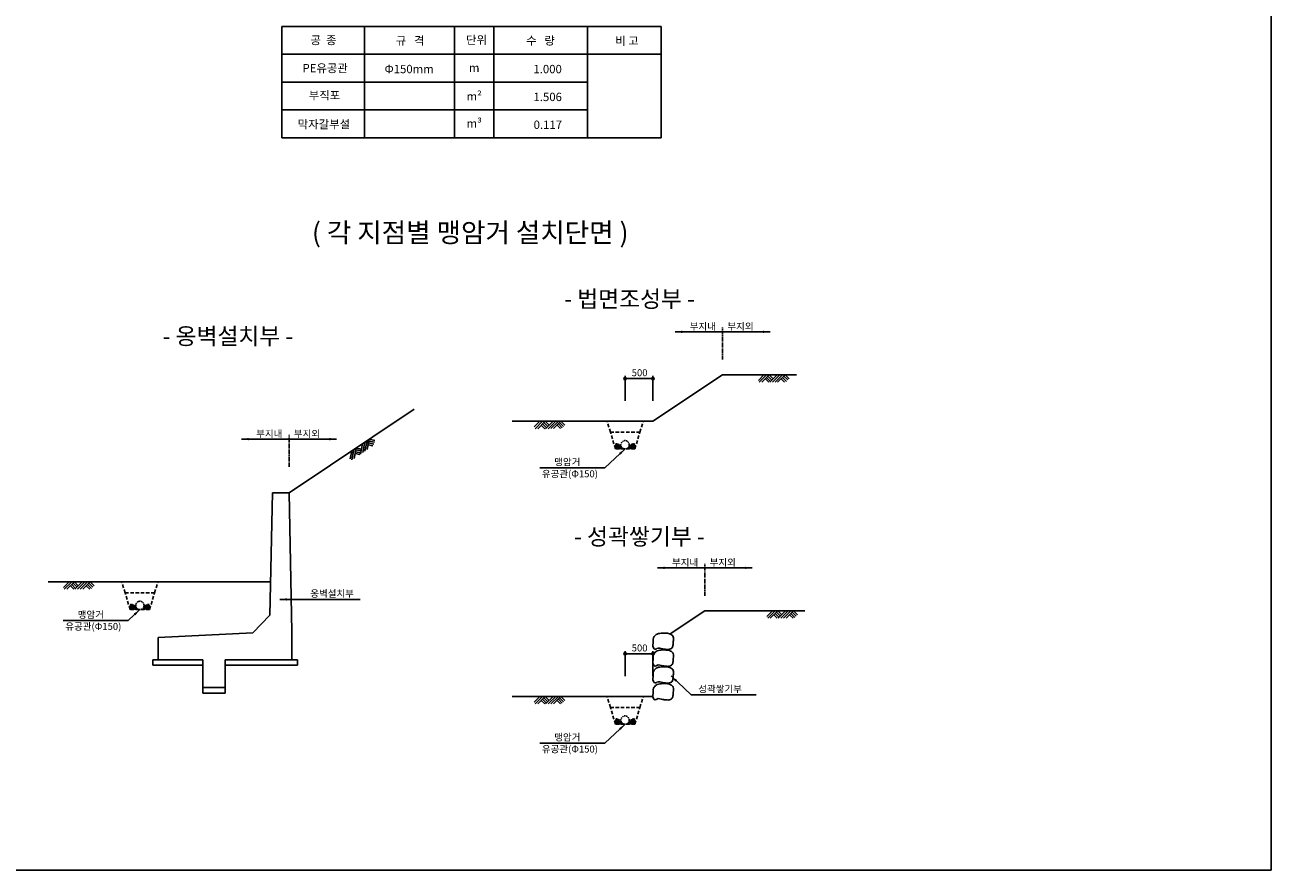
# Model space of a CAD drawing. Extents: x 5 to 846, y 1 to 596.
# Drawn here: x 398 to 846, y 1 to 305 of the extents above; entities that cross this region are included whole.
import ezdxf
from ezdxf.enums import TextEntityAlignment as Align

# ---------------------------------------------------------------- set-up
doc = ezdxf.new("R2010")
doc.units = 0
doc.linetypes.add('CENTER2', pattern=[1.125, 0.75, -0.125, 0.125, -0.125])
doc.linetypes.add('DASHED2', pattern=[0.375, 0.25, -0.125])
for name, color, linetype in [('(계획)경계석150', 1, 'Continuous'), ('(계획)치수선', 1, 'Continuous'), ('(종단)글자', 7, 'Continuous'), ('(치)선', 1, 'Continuous'), ('(표)문자', 3, 'Continuous'), ('-sheet-', 7, 'Continuous'), ('1', 1, 'Continuous'), ('2', 2, 'Continuous'), ('6', 6, 'Continuous'), ('9', 9, 'Continuous'), ('T50', 7, 'Continuous')]:
    doc.layers.add(name, color=color, linetype=linetype)
doc.styles.add('HY울릉도M', font='HYWULM.TTF')
doc.styles.add('T25', font='Dotum.ttf')
doc.styles.add('돋움', font='Dotum.ttf')

# ---------------------------------------------------------------- blocks, each defined once
blk = doc.blocks.new('STB1')
at = {"color": 0, "linetype": 'Continuous'}
for p, q in [((-1.19, -1.21), (0, 0)), ((-1.02, -1.6), (0.56, 0)), ((-0.46, -1.6), (1.13, 0)), ((1.98, -0.85), (1.13, 0)), ((1.23, -1.6), (2.82, 0.01)), ((1.8, -1.6), (3.38, 0.01)), ((2.36, -1.59), (3.95, 0.01)), ((2.92, -1.59), (4.51, 0.01)), ((5.36, -0.84), (4.51, 0.01)), ((1.03, -1.6), (0.29, -0.85)), ((1.41, -1.41), (0.57, -0.57)), ((1.7, -1.13), (0.85, -0.28)), ((4.41, -1.59), (3.67, -0.84)), ((4.79, -1.41), (3.95, -0.56)), ((5.08, -1.12), (4.23, -0.27))]:
    blk.add_line(p, q, dxfattribs=at)
blk = doc.blocks.new('A$C345B6CAA')
at = {"layer": '1'}
blk.add_hatch(color=256, dxfattribs=at).paths.add_polyline_path([(1.2, 0.6, 1), (0, 0.6, 1)])
blk.add_circle((0.6, 0.6), 0.6, dxfattribs=at)

msp = doc.modelspace()

# ---------------------------------------------------------------- linework, layer by layer
at = {"layer": '(계획)경계석150'}
for p, q in [((623.75, 162.68), (648.78, 179.36)), ((648.78, 179.36), (675.32, 179.36)), ((629.9, 86.21), (642.42, 94.56)), ((642.42, 94.56), (678.36, 94.56))]:
    msp.add_line(p, q, dxfattribs=at)
at = {"layer": '(계획)치수선'}
for p, q in [((623.75, 162.68), (573.1, 162.68)), ((623.75, 63.78), (573.1, 63.78))]:
    msp.add_line(p, q, dxfattribs=at)
at = {"layer": '(치)선'}
for p, q in [((520.12, 304.52), (520.12, 264.52)), ((552.48, 304.52), (552.48, 264.52)), ((566.56, 304.52), (566.56, 264.52)), ((600.21, 304.52), (600.21, 264.52)), ((490.37, 284.52), (600.21, 284.52)), ((490.37, 274.52), (600.21, 274.52))]:
    msp.add_line(p, q, dxfattribs=at)
at = {"layer": '-sheet-', "color": 7}
for p, q in [((845.94, 1.38), (845.94, 596.09)), ((4.94, 1.38), (845.94, 1.38))]:
    msp.add_line(p, q, dxfattribs=at)
at = {"layer": '1'}
for p, q in [((631.73, 194.77), (648.78, 194.77)), ((665.84, 194.77), (648.78, 194.77)), ((613.75, 169.98), (613.75, 178.98)), ((613.75, 177.98), (623.75, 177.98)), ((623.75, 169.98), (623.75, 178.98)), ((492.97, 136.96), (537.97, 166.96)), ((475.92, 156.22), (492.97, 156.22)), ((510.02, 156.22), (492.97, 156.22)), ((613.75, 152.68), (606.46, 145.92)), ((606.46, 145.92), (583.09, 145.92)), ((625.36, 109.96), (642.42, 109.96)), ((659.47, 109.96), (642.42, 109.96)), ((406.43, 104.96), (486.33, 104.96)), ((489.67, 98.63), (499.61, 98.63)), ((499.61, 98.63), (518.49, 98.63)), ((439.34, 94.96), (435.16, 91.08)), ((435.16, 91.08), (411.79, 91.08)), ((613.75, 71.08), (613.75, 80.08)), ((613.75, 79.08), (623.75, 79.08)), ((623.75, 71.08), (623.75, 80.08)), ((630.25, 71.11), (637.55, 64.35)), ((637.55, 64.35), (660.91, 64.35)), ((613.75, 53.78), (606.46, 47.03)), ((606.46, 47.03), (583.09, 47.03))]:
    msp.add_line(p, q, dxfattribs=at)
at = {"layer": '1', "linetype": 'CENTER2', "ltscale": 2}
for p, q in [((648.78, 184.77), (648.78, 196.27)), ((492.97, 146.22), (492.97, 157.72)), ((642.42, 99.96), (642.42, 111.46))]:
    msp.add_line(p, q, dxfattribs=at)
at = {"layer": '1', "extrusion": (0, 0, -1)}
for points in [[(-634.28, 194.34), (-631.73, 194.77), (-634.28, 195.19)], [(-663.28, 194.34), (-665.84, 194.77), (-663.28, 195.19)], [(-478.47, 155.79), (-475.92, 156.22), (-478.47, 156.64)], [(-507.47, 155.79), (-510.02, 156.22), (-507.47, 156.64)], [(-612.17, 150.63), (-613.75, 152.68), (-611.59, 151.25)], [(-627.92, 109.54), (-625.36, 109.96), (-627.92, 110.39)], [(-656.92, 109.54), (-659.47, 109.96), (-656.92, 110.39)], [(-492.22, 98.2), (-489.67, 98.63), (-492.22, 99.05)], [(-437.76, 92.91), (-439.34, 94.96), (-437.18, 93.54)], [(-631.84, 69.06), (-630.25, 71.11), (-632.42, 69.69)], [(-612.17, 51.73), (-613.75, 53.78), (-611.59, 52.36)]]:
    msp.add_solid(points, dxfattribs=at)
at = {"layer": '2', "linetype": 'DASHED2', "ltscale": 5}
for p, q in [((608.45, 158.68), (607.25, 162.68)), ((619.05, 158.68), (620.25, 162.68)), ((610.25, 152.68), (608.45, 158.68)), ((608.45, 158.68), (619.05, 158.68)), ((617.25, 152.68), (619.05, 158.68)), ((617.25, 152.68), (610.25, 152.68)), ((434.04, 100.96), (432.84, 104.96)), ((444.64, 100.96), (445.84, 104.96)), ((435.84, 94.96), (434.04, 100.96)), ((434.04, 100.96), (444.64, 100.96)), ((442.84, 94.96), (444.64, 100.96)), ((442.84, 94.96), (435.84, 94.96)), ((608.45, 59.78), (607.25, 63.78)), ((619.05, 59.78), (620.25, 63.78)), ((610.25, 53.78), (608.45, 59.78)), ((608.45, 59.78), (619.05, 59.78)), ((617.25, 53.78), (619.05, 59.78)), ((617.25, 53.78), (610.25, 53.78))]:
    msp.add_line(p, q, dxfattribs=at)
at = {"layer": '2', "linetype": 'DASHED2', "ltscale": 2}
for centre in [(613.75, 154.18), (439.34, 96.46), (613.75, 55.28)]:
    msp.add_circle(centre, 1.5, dxfattribs=at)
at = {"layer": '6'}
for p, q in [((490.37, 304.52), (626.75, 304.52)), ((490.37, 264.52), (490.37, 304.52)), ((626.75, 304.52), (626.75, 264.52)), ((490.37, 294.52), (626.75, 294.52)), ((490.37, 264.52), (626.75, 264.52)), ((486.97, 136.96), (486.09, 92.96)), ((486.97, 136.96), (492.97, 136.96)), ((493.97, 86.96), (492.97, 136.96)), ((479.97, 86.66), (486.09, 92.96)), ((445.97, 84.96), (479.97, 86.66)), ((493.97, 86.96), (493.97, 76.96)), ((445.97, 84.96), (445.97, 76.96)), ((445.97, 76.96), (443.97, 76.96)), ((443.97, 76.96), (443.97, 74.96)), ((461.97, 76.96), (445.97, 76.96)), ((461.97, 76.96), (461.97, 66.96)), ((493.97, 76.96), (469.97, 76.96)), ((469.97, 76.96), (469.97, 66.96)), ((493.97, 76.96), (495.97, 76.96)), ((495.97, 76.96), (495.97, 74.96)), ((443.97, 74.96), (461.97, 74.96)), ((495.97, 74.96), (469.97, 74.96)), ((469.97, 66.96), (461.97, 66.96)), ((461.97, 66.96), (461.97, 64.96)), ((461.97, 64.96), (469.97, 64.96)), ((469.97, 64.96), (469.97, 66.96))]:
    msp.add_line(p, q, dxfattribs=at)
for points in [[(623.82, 83.49), (623.74, 84.08), (623.9, 85.29), (625.4, 86.35), (627, 86.56), (628.62, 86.53), (630.06, 86.3), (631.11, 85.38), (631.18, 84.05), (630.97, 82.87), (630.98, 81.41), (629.78, 80.51), (628.46, 80.67), (626.98, 80.81), (625.59, 81.42), (624.56, 80.48), (623.39, 81.66), (623.92, 82.74), (623.82, 83.49)], [(623.82, 77.44), (623.74, 78.03), (623.9, 79.24), (625.4, 80.3), (627, 80.51), (628.62, 80.48), (630.06, 80.25), (631.11, 79.33), (631.18, 78), (630.97, 76.82), (630.98, 75.36), (629.78, 74.47), (628.46, 74.62), (626.98, 74.76), (625.59, 75.37), (624.56, 74.43), (623.39, 75.61), (623.92, 76.69), (623.82, 77.44)], [(623.82, 71.39), (623.74, 71.98), (623.9, 73.2), (625.4, 74.25), (627, 74.46), (628.62, 74.44), (630.06, 74.2), (631.11, 73.28), (631.18, 71.95), (630.97, 70.77), (630.98, 69.31), (629.78, 68.42), (628.46, 68.58), (626.98, 68.71), (625.59, 69.33), (624.56, 68.38), (623.39, 69.56), (623.92, 70.64), (623.82, 71.39)], [(623.82, 65.34), (623.74, 65.93), (623.9, 67.15), (625.4, 68.2), (627, 68.41), (628.62, 68.39), (630.06, 68.15), (631.11, 67.23), (631.18, 65.9), (630.97, 64.72), (630.98, 63.26), (629.78, 62.37), (628.46, 62.53), (626.98, 62.66), (625.59, 63.28), (624.56, 62.33), (623.39, 63.51), (623.92, 64.59), (623.82, 65.34)]]:
    msp.add_open_spline(points, degree=3, knots=[0, 0, 0, 0, 244.326839, 445.646746, 700.451786, 894.550314, 1111.537417, 1288.242686, 1410.967107, 1632.075706, 1792.029017, 1976.91269, 2157.855881, 2320.667248, 2600.955349, 2689.204691, 2806.302206, 3115.713475, 3115.713475, 3115.713475, 3115.713475], dxfattribs=at)
at = {"layer": '9'}
for centre, radius in [((610.34, 153.87), 0.223), ((610.39, 153.4), 0.168), ((610.52, 152.95), 0.223), ((610.61, 154.44), 0.168), ((610.74, 153.37), 0.168), ((610.85, 153.87), 0.168), ((611.03, 154.29), 0.223), ((610.98, 152.96), 0.168), ((611.18, 153.51), 0.223), ((611.39, 153.01), 0.223), ((611.52, 154.14), 0.168), ((611.52, 153.73), 0.168), ((611.75, 153.36), 0.19), ((611.89, 153.7), 0.168), ((611.95, 153.01), 0.223), ((612.14, 153.41), 0.19), ((612.34, 152.95), 0.168), ((615.16, 152.95), 0.168), ((615.37, 153.41), 0.19), ((615.55, 153.01), 0.223), ((615.61, 153.7), 0.168), ((615.75, 153.36), 0.19), ((615.99, 154.14), 0.168), ((615.99, 153.73), 0.168), ((616.11, 153.01), 0.223), ((616.33, 153.51), 0.223), ((616.47, 154.29), 0.223), ((616.52, 152.96), 0.168), ((616.65, 153.87), 0.168), ((616.76, 153.37), 0.168), ((616.9, 154.44), 0.168), ((616.98, 152.95), 0.223), ((617.16, 153.87), 0.223), ((617.12, 153.4), 0.168), ((435.93, 96.15), 0.223), ((435.97, 95.68), 0.168), ((436.11, 95.23), 0.223), ((436.2, 96.72), 0.168), ((436.33, 95.66), 0.168), ((436.44, 96.16), 0.168), ((436.62, 96.58), 0.223), ((436.57, 95.24), 0.168), ((436.77, 95.79), 0.223), ((436.98, 95.29), 0.223), ((437.11, 96.42), 0.168), ((437.11, 96.01), 0.168), ((437.34, 95.64), 0.19), ((437.48, 95.98), 0.168), ((437.54, 95.29), 0.223), ((437.73, 95.69), 0.19), ((437.93, 95.23), 0.168), ((440.75, 95.23), 0.168), ((440.96, 95.69), 0.19), ((441.14, 95.29), 0.223), ((441.2, 95.98), 0.168), ((441.34, 95.64), 0.19), ((441.58, 96.42), 0.168), ((441.58, 96.01), 0.168), ((441.7, 95.29), 0.223), ((441.91, 95.79), 0.223), ((442.06, 96.58), 0.223), ((442.11, 95.24), 0.168), ((442.24, 96.16), 0.168), ((442.35, 95.66), 0.168), ((442.49, 96.72), 0.168), ((442.57, 95.23), 0.223), ((442.75, 96.15), 0.223), ((442.71, 95.68), 0.168), ((610.34, 54.97), 0.223), ((610.39, 54.5), 0.168), ((610.52, 54.05), 0.223), ((610.61, 55.55), 0.168), ((610.74, 54.48), 0.168), ((610.85, 54.98), 0.168), ((611.03, 55.4), 0.223), ((610.98, 54.06), 0.168), ((611.18, 54.62), 0.223), ((611.39, 54.11), 0.223), ((611.52, 55.25), 0.168), ((611.52, 54.84), 0.168), ((611.75, 54.47), 0.19), ((611.89, 54.8), 0.168), ((611.95, 54.11), 0.223), ((612.14, 54.51), 0.19), ((612.34, 54.05), 0.168), ((615.16, 54.05), 0.168), ((615.37, 54.51), 0.19), ((615.55, 54.11), 0.223), ((615.61, 54.8), 0.168), ((615.75, 54.47), 0.19), ((615.99, 55.25), 0.168), ((615.99, 54.84), 0.168), ((616.11, 54.11), 0.223), ((616.33, 54.62), 0.223), ((616.47, 55.4), 0.223), ((616.52, 54.06), 0.168), ((616.65, 54.98), 0.168), ((616.76, 54.48), 0.168), ((616.9, 55.55), 0.168), ((616.98, 54.05), 0.223), ((617.16, 54.97), 0.223), ((617.12, 54.5), 0.168)]:
    msp.add_circle(centre, radius, dxfattribs=at)

# ---------------------------------------------------------------- block references
at = {"layer": '1', "xscale": 1.680000000051223, "yscale": 1.680000000036671, "zscale": 1.680000000039115}
for p in [(663.67, 179.35), (583.12, 162.65), (413.89, 104.96), (666.71, 94.54), (583.12, 63.76)]:
    msp.add_blockref('STB1', p, dxfattribs=at)
at = {"layer": '1'}
for name, p, xscale, yscale, zscale, rotation in [('A$C345B6CAA', (613.32, 178.41), -0.7199999999720603, 0.7200000000011642, 0.72, 180), ('A$C345B6CAA', (623.32, 178.41), -0.7199999999720603, 0.7200000000011642, 0.72, 180), ('STB1', (515.47, 151.96), 1.680000000007666, 1.680000000036671, 1.680000000039115, 33.69006752233219), ('A$C345B6CAA', (613.32, 79.52), -0.7199999999720603, 0.7200000000011642, 0.72, 180), ('A$C345B6CAA', (623.32, 79.52), -0.7199999999720603, 0.7200000000011642, 0.72, 180)]:
    msp.add_blockref(name, p, dxfattribs=dict(at, xscale=xscale, yscale=yscale, zscale=zscale, rotation=rotation))

# ---------------------------------------------------------------- texts
at = {"layer": '(종단)글자', "style": '돋움'}
for s, p in [('부지내', (636.98, 195.49)), ('부지외', (650.51, 195.49)), ('부지내', (481.16, 156.93)), ('부지외', (494.7, 156.93)), ('맹암거', (588.29, 146.78)), ('유공관(Φ150)', (583.85, 142.5)), ('부지내', (630.61, 110.68)), ('부지외', (644.15, 110.68)), ('옹벽설치부', (500.59, 99.49)), ('맹암거', (416.99, 91.94)), ('유공관(Φ150)', (412.54, 87.67)), ('성곽쌓기부', (640.06, 65.21)), ('맹암거', (588.29, 47.88)), ('유공관(Φ150)', (583.85, 43.61))]:
    msp.add_text(s, height=2.5, rotation=0, dxfattribs=at).set_placement(p)
at = {"layer": '(표)문자', "style": 'T25'}
for s, p in [('공  종', (505.35, 299.57)), ('규   격', (536.5, 299.4)), ('단위', (560.34, 299.65)), ('수   량', (583.36, 299.44)), ('비 고', (614.43, 299.35)), ('PE유공관', (505.95, 289.51)), ('Φ150mm', (536.13, 289.2)), ('m', (559.51, 289.65)), ('부직포', (505.7, 279.73)), ('m²', (559.5, 279.39)), ('막자갈부설', (505.49, 269.37)), ('m³', (559.51, 269.65))]:
    msp.add_text(s, height=3, dxfattribs=at).set_placement(p, align=Align.MIDDLE_CENTER)
for s, p in [('1.000', (591.01, 289.18)), ('1.506', (591.04, 279.18)), ('0.117', (591.09, 269.18))]:
    msp.add_text(s, height=3, dxfattribs=at).set_placement(p, align=Align.MIDDLE_RIGHT)
at = {"style": '돋움'}
for p in [(618.97, 178.83), (618.97, 79.93)]:
    msp.add_text('500', height=2.5, dxfattribs=at).set_placement(p, align=Align.CENTER)
at = {"layer": 'T50', "style": 'HY울릉도M'}
for s, height, p in [('( 각 지점별 맹암거 설치단면 )', 7, (501.19, 226.93)), ('- 법면조성부 -', 6, (591.86, 203.57)), ('- 옹벽설치부 -', 6, (447.48, 190.22)), ('- 성곽쌓기부 -', 6, (595.39, 118.19))]:
    msp.add_text(s, height=height, dxfattribs=at).set_placement(p)

doc.saveas('drawing.dxf')
